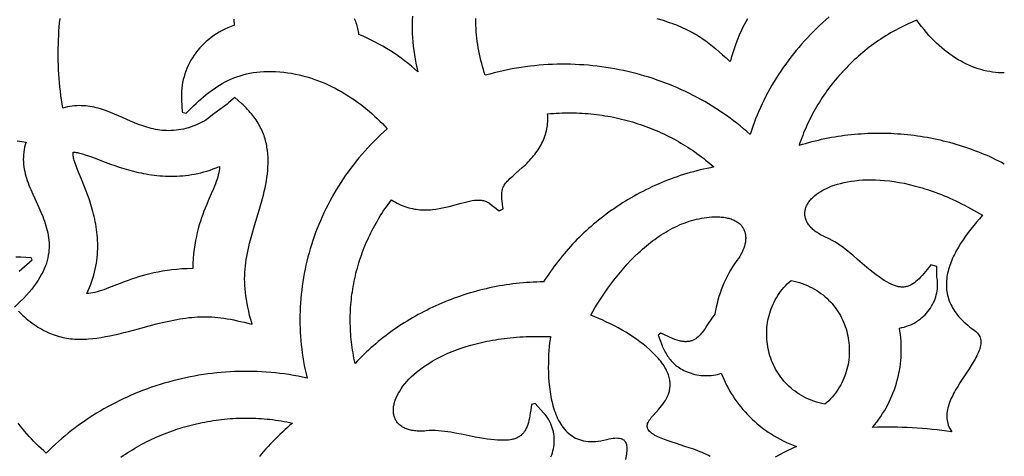
# Model space of a CAD drawing. Extents: x -825 to 825, y -450 to 450.
# Drawn here: x -53 to 0, y 31 to 55 of the extents above; entities that cross this region are included whole.
import ezdxf

# ---------------------------------------------------------------- set-up
doc = ezdxf.new("R2010")
doc.units = 0
doc.layers.add('CALQUE2', color=18, linetype='CONTINUOUS')

msp = doc.modelspace()

# ---------------------------------------------------------------- linework, layer by layer
at = {"layer": 'CALQUE2'}
for points in [[(-41.617, 55.06), (-41.585, 54.729), (-41.672, 54.7), (-41.758, 54.669), (-41.926, 54.602), (-42.089, 54.53), (-42.248, 54.451), (-42.402, 54.367), (-42.55, 54.277), (-42.694, 54.182), (-42.833, 54.081), (-42.967, 53.976), (-43.095, 53.866), (-43.218, 53.752), (-43.336, 53.634), (-43.448, 53.511), (-43.555, 53.385), (-43.656, 53.255), (-43.751, 53.122), (-43.841, 52.985), (-43.924, 52.846), (-44.002, 52.704), (-44.074, 52.56), (-44.14, 52.413), (-44.199, 52.264), (-44.252, 52.114), (-44.299, 51.961), (-44.34, 51.808), (-44.374, 51.653), (-44.401, 51.497), (-44.422, 51.341), (-44.436, 51.184), (-44.444, 51.026), (-44.444, 50.869), (-44.437, 50.711), (-44.392, 50.05), (-44.192, 49.992), (-43.922, 50.262), (-43.787, 50.393), (-43.651, 50.52), (-43.516, 50.644), (-43.379, 50.765), (-43.241, 50.883), (-43.103, 50.996), (-42.963, 51.106), (-42.821, 51.212), (-42.678, 51.314), (-42.533, 51.411), (-42.385, 51.504), (-42.235, 51.592), (-42.083, 51.676), (-41.928, 51.754), (-41.77, 51.827), (-41.609, 51.895), (-41.444, 51.958), (-41.276, 52.015), (-41.104, 52.066), (-40.928, 52.111), (-40.748, 52.151), (-40.564, 52.184), (-40.375, 52.21), (-40.181, 52.23), (-39.982, 52.244), (-39.778, 52.25), (-39.569, 52.25), (-39.354, 52.242), (-39.133, 52.227), (-38.906, 52.204), (-38.697, 52.177), (-38.489, 52.144), (-38.283, 52.105), (-38.079, 52.061), (-37.876, 52.011), (-37.675, 51.955), (-37.477, 51.895), (-37.28, 51.829), (-37.085, 51.759), (-36.893, 51.684), (-36.702, 51.604), (-36.514, 51.52), (-36.328, 51.432), (-36.145, 51.339), (-35.964, 51.243), (-35.785, 51.143), (-35.609, 51.039), (-35.436, 50.932), (-35.265, 50.821), (-35.097, 50.708), (-34.932, 50.591), (-34.77, 50.472), (-34.611, 50.349), (-34.455, 50.225), (-34.302, 50.098), (-34.152, 49.968), (-34.005, 49.837), (-33.862, 49.703), (-33.722, 49.568), (-33.585, 49.432), (-33.452, 49.293), (-33.322, 49.154), (-33.506, 48.989), (-33.687, 48.822), (-33.864, 48.652), (-34.037, 48.48), (-34.207, 48.305), (-34.374, 48.128), (-34.536, 47.949), (-34.695, 47.768), (-34.851, 47.585), (-35.003, 47.399), (-35.151, 47.212), (-35.296, 47.022), (-35.437, 46.831), (-35.574, 46.638), (-35.708, 46.442), (-35.838, 46.246), (-35.964, 46.047), (-36.087, 45.847), (-36.206, 45.645), (-36.321, 45.441), (-36.433, 45.236), (-36.541, 45.03), (-36.645, 44.822), (-36.746, 44.613), (-36.843, 44.402), (-36.936, 44.19), (-37.025, 43.977), (-37.111, 43.763), (-37.193, 43.548), (-37.271, 43.331), (-37.346, 43.114), (-37.417, 42.895), (-37.484, 42.676), (-37.547, 42.456), (-37.606, 42.235), (-37.662, 42.013), (-37.714, 41.79), (-37.762, 41.567), (-37.806, 41.343), (-37.846, 41.119), (-37.883, 40.894), (-37.916, 40.668), (-37.945, 40.443), (-37.97, 40.217), (-37.991, 39.99), (-38.008, 39.763), (-38.022, 39.536), (-38.032, 39.309), (-38.038, 39.082), (-38.04, 38.855), (-38.038, 38.627), (-38.032, 38.4), (-38.022, 38.173), (-38.009, 37.946), (-37.991, 37.719), (-37.97, 37.493), (-37.944, 37.266), (-37.915, 37.04), (-37.882, 36.815), (-37.845, 36.589), (-37.804, 36.365), (-37.759, 36.141), (-37.71, 35.917), (-37.657, 35.694), (-37.9, 35.747), (-38.144, 35.796), (-38.388, 35.84), (-38.632, 35.88), (-38.876, 35.916), (-39.121, 35.948), (-39.366, 35.976), (-39.611, 35.999), (-39.856, 36.019), (-40.1, 36.035), (-40.345, 36.046), (-40.59, 36.054), (-40.834, 36.058), (-41.078, 36.058), (-41.322, 36.054), (-41.565, 36.046), (-41.808, 36.034), (-42.051, 36.019), (-42.293, 36), (-42.534, 35.977), (-42.775, 35.95), (-43.015, 35.919), (-43.254, 35.885), (-43.493, 35.848), (-43.73, 35.806), (-43.967, 35.761), (-44.203, 35.713), (-44.437, 35.661), (-44.671, 35.605), (-44.903, 35.546), (-45.135, 35.483), (-45.365, 35.417), (-45.593, 35.348), (-45.821, 35.275), (-46.047, 35.199), (-46.271, 35.119), (-46.494, 35.036), (-46.715, 34.95), (-46.935, 34.861), (-47.153, 34.768), (-47.369, 34.672), (-47.584, 34.573), (-47.797, 34.471), (-48.007, 34.366), (-48.216, 34.257), (-48.423, 34.146), (-48.628, 34.031), (-48.83, 33.913), (-49.031, 33.793), (-49.229, 33.669), (-49.425, 33.543), (-49.618, 33.413), (-49.809, 33.281), (-49.998, 33.145), (-50.184, 33.007), (-50.368, 32.866), (-50.549, 32.723), (-50.727, 32.576), (-50.903, 32.427), (-51.075, 32.275), (-51.245, 32.12), (-51.412, 31.963), (-51.577, 31.803), (-51.738, 31.64), (-51.878, 31.762), (-52.016, 31.887), (-52.151, 32.015), (-52.285, 32.145), (-52.416, 32.277), (-52.544, 32.412), (-52.67, 32.549), (-52.793, 32.688), (-52.914, 32.829), (-53.031, 32.973), (-53.146, 33.118), (-53.258, 33.265)], [(-53.245, 39.301), (-53.137, 39.198), (-53.029, 39.099), (-52.922, 39.004), (-52.816, 38.913), (-52.71, 38.826), (-52.604, 38.743), (-52.499, 38.665), (-52.395, 38.59), (-52.29, 38.519), (-52.186, 38.451), (-52.082, 38.388), (-51.979, 38.328), (-51.875, 38.271), (-51.772, 38.218), (-51.669, 38.169), (-51.566, 38.123), (-51.463, 38.08), (-51.359, 38.04), (-51.256, 38.004), (-51.153, 37.97), (-51.049, 37.94), (-50.946, 37.913), (-50.842, 37.888), (-50.738, 37.867), (-50.633, 37.848), (-50.528, 37.832), (-50.423, 37.818), (-50.317, 37.807), (-50.211, 37.799), (-50.105, 37.793), (-49.997, 37.789), (-49.89, 37.788), (-49.781, 37.789), (-49.672, 37.792), (-49.562, 37.798), (-49.452, 37.805), (-49.229, 37.826), (-49.002, 37.854), (-48.771, 37.889), (-48.536, 37.931), (-48.297, 37.978), (-48.053, 38.031), (-47.804, 38.089), (-47.55, 38.151), (-47.29, 38.217), (-46.752, 38.358), (-46.187, 38.508), (-45.781, 38.614), (-45.398, 38.707), (-45.215, 38.749), (-45.037, 38.789), (-44.863, 38.825), (-44.692, 38.857), (-44.526, 38.887), (-44.362, 38.913), (-44.201, 38.937), (-44.041, 38.956), (-43.884, 38.973), (-43.728, 38.986), (-43.573, 38.996), (-43.418, 39.002), (-43.263, 39.005), (-43.107, 39.004), (-42.951, 39), (-42.793, 38.992), (-42.634, 38.98), (-42.472, 38.965), (-42.308, 38.946), (-42.141, 38.923), (-41.97, 38.896), (-41.795, 38.866), (-41.616, 38.831), (-41.432, 38.793), (-41.243, 38.751), (-41.048, 38.704), (-40.847, 38.654), (-40.639, 38.6), (-40.628, 38.609), (-40.695, 38.848), (-40.755, 39.079), (-40.808, 39.302), (-40.856, 39.519), (-40.897, 39.728), (-40.932, 39.932), (-40.961, 40.13), (-40.985, 40.322), (-41.003, 40.511), (-41.016, 40.695), (-41.023, 40.876), (-41.025, 41.054), (-41.023, 41.229), (-41.015, 41.403), (-41.003, 41.575), (-40.986, 41.746), (-40.965, 41.917), (-40.94, 42.089), (-40.91, 42.261), (-40.877, 42.434), (-40.84, 42.61), (-40.799, 42.787), (-40.755, 42.968), (-40.708, 43.151), (-40.603, 43.531), (-40.487, 43.931), (-40.226, 44.808), (-40.169, 45.001), (-40.114, 45.193), (-40.062, 45.385), (-40.013, 45.576), (-39.967, 45.767), (-39.925, 45.957), (-39.887, 46.146), (-39.852, 46.334), (-39.823, 46.521), (-39.798, 46.708), (-39.779, 46.894), (-39.765, 47.078), (-39.757, 47.262), (-39.756, 47.445), (-39.761, 47.626), (-39.773, 47.807), (-39.792, 47.986), (-39.805, 48.076), (-39.819, 48.165), (-39.836, 48.253), (-39.854, 48.342), (-39.875, 48.43), (-39.898, 48.518), (-39.923, 48.605), (-39.95, 48.692), (-39.979, 48.779), (-40.011, 48.865), (-40.045, 48.952), (-40.081, 49.037), (-40.12, 49.123), (-40.161, 49.208), (-40.205, 49.292), (-40.252, 49.377), (-40.301, 49.461), (-40.352, 49.544), (-40.407, 49.628), (-40.464, 49.711), (-40.523, 49.793), (-40.586, 49.875), (-40.651, 49.957), (-40.72, 50.038), (-40.791, 50.119), (-40.865, 50.2), (-40.943, 50.28), (-41.023, 50.359), (-41.107, 50.439), (-41.193, 50.517), (-41.56, 50.842), (-41.667, 50.744), (-41.772, 50.652), (-41.874, 50.566), (-41.975, 50.484), (-42.172, 50.331), (-42.367, 50.187), (-42.761, 49.902), (-42.966, 49.75), (-43.18, 49.583), (-43.332, 49.504), (-43.481, 49.431), (-43.628, 49.366), (-43.773, 49.307), (-43.915, 49.255), (-44.056, 49.209), (-44.195, 49.169), (-44.331, 49.136), (-44.466, 49.108), (-44.599, 49.086), (-44.73, 49.068), (-44.859, 49.057), (-44.987, 49.049), (-45.113, 49.047), (-45.237, 49.049), (-45.36, 49.055), (-45.482, 49.066), (-45.603, 49.08), (-45.722, 49.098), (-45.84, 49.119), (-45.957, 49.144), (-46.073, 49.171), (-46.187, 49.202), (-46.301, 49.235), (-46.414, 49.27), (-46.527, 49.307), (-46.749, 49.388), (-46.969, 49.475), (-47.187, 49.566), (-47.62, 49.755), (-47.835, 49.85), (-48.051, 49.942), (-48.268, 50.03), (-48.485, 50.113), (-48.595, 50.152), (-48.705, 50.189), (-48.815, 50.223), (-48.927, 50.255), (-49.039, 50.284), (-49.151, 50.311), (-49.265, 50.334), (-49.379, 50.355), (-49.495, 50.371), (-49.611, 50.384), (-49.729, 50.393), (-49.847, 50.398), (-49.967, 50.399), (-50.088, 50.395), (-50.211, 50.386), (-50.335, 50.372), (-50.46, 50.353), (-50.587, 50.329), (-50.716, 50.299), (-50.846, 50.264), (-50.883, 50.493), (-50.917, 50.722), (-50.948, 50.951), (-50.975, 51.181), (-51, 51.411), (-51.022, 51.642), (-51.041, 51.872), (-51.057, 52.103), (-51.07, 52.333), (-51.081, 52.564), (-51.088, 52.795), (-51.092, 53.026), (-51.093, 53.257), (-51.091, 53.488), (-51.086, 53.719), (-51.078, 53.95), (-51.067, 54.18), (-51.054, 54.411), (-51.037, 54.641), (-51.017, 54.872), (-50.994, 55.102)], [(-31.958, 55.23), (-31.97, 54.997), (-31.975, 54.765), (-31.976, 54.533), (-31.97, 54.301), (-31.959, 54.068), (-31.943, 53.836), (-31.921, 53.605), (-31.894, 53.374), (-31.861, 53.143), (-31.822, 52.913), (-31.777, 52.684), (-31.727, 52.456), (-31.671, 52.228), (-31.844, 52.382), (-32.02, 52.533), (-32.2, 52.679), (-32.384, 52.823), (-32.572, 52.963), (-32.763, 53.099), (-32.958, 53.231), (-33.156, 53.36), (-33.358, 53.484), (-33.563, 53.605), (-33.771, 53.721), (-33.982, 53.833), (-34.196, 53.941), (-34.413, 54.044), (-34.633, 54.144), (-34.856, 54.238), (-34.863, 54.318), (-34.874, 54.398), (-34.887, 54.477), (-34.904, 54.555), (-34.923, 54.632), (-34.944, 54.709), (-34.968, 54.785), (-34.995, 54.861), (-35.024, 54.935), (-35.056, 55.008), (-35.09, 55.081)], [(-9.455, 55.189), (-9.632, 55.035), (-9.807, 54.879), (-9.978, 54.72), (-10.147, 54.559), (-10.313, 54.395), (-10.476, 54.23), (-10.636, 54.062), (-10.793, 53.891), (-10.947, 53.719), (-11.097, 53.544), (-11.245, 53.368), (-11.39, 53.189), (-11.531, 53.008), (-11.67, 52.826), (-11.805, 52.642), (-11.937, 52.455), (-12.066, 52.268), (-12.191, 52.078), (-12.313, 51.886), (-12.432, 51.694), (-12.547, 51.499), (-12.659, 51.303), (-12.768, 51.105), (-12.873, 50.906), (-12.975, 50.706), (-13.073, 50.504), (-13.168, 50.301), (-13.259, 50.097), (-13.346, 49.892), (-13.43, 49.685), (-13.511, 49.478), (-13.587, 49.269), (-13.66, 49.059), (-13.729, 48.849), (-13.904, 49.003), (-14.08, 49.153), (-14.26, 49.301), (-14.441, 49.446), (-14.626, 49.588), (-14.812, 49.728), (-15.001, 49.864), (-15.192, 49.997), (-15.386, 50.127), (-15.581, 50.254), (-15.779, 50.378), (-15.979, 50.499), (-16.181, 50.617), (-16.385, 50.732), (-16.591, 50.843), (-16.799, 50.952), (-17.008, 51.057), (-17.219, 51.159), (-17.433, 51.258), (-17.647, 51.354), (-17.864, 51.446), (-18.082, 51.535), (-18.302, 51.621), (-18.523, 51.703), (-18.745, 51.782), (-18.969, 51.858), (-19.194, 51.93), (-19.421, 51.999), (-19.649, 52.065), (-19.878, 52.127), (-20.108, 52.186), (-20.34, 52.241), (-20.572, 52.292), (-20.805, 52.34), (-21.04, 52.385), (-21.275, 52.426), (-21.511, 52.463), (-21.748, 52.497), (-21.986, 52.527), (-22.224, 52.553), (-22.463, 52.576), (-22.703, 52.595), (-22.943, 52.611), (-23.183, 52.622), (-23.425, 52.63), (-23.666, 52.634), (-23.908, 52.635), (-24.15, 52.631), (-24.393, 52.624), (-24.636, 52.613), (-24.879, 52.598), (-25.122, 52.579), (-25.365, 52.556), (-25.608, 52.529), (-25.851, 52.498), (-26.094, 52.464), (-26.337, 52.425), (-26.58, 52.382), (-26.822, 52.335), (-27.064, 52.285), (-27.306, 52.23), (-27.547, 52.171), (-27.789, 52.107), (-28.029, 52.04), (-28.082, 52.197), (-28.132, 52.356), (-28.179, 52.517), (-28.224, 52.68), (-28.267, 52.844), (-28.306, 53.011), (-28.343, 53.179), (-28.377, 53.349), (-28.408, 53.52), (-28.436, 53.692), (-28.461, 53.865), (-28.483, 54.039), (-28.501, 54.214), (-28.517, 54.39), (-28.53, 54.567), (-28.539, 54.743), (-28.544, 54.921), (-28.547, 55.098)], [(-18.761, 55.111), (-18.43, 55.008), (-18.094, 54.896), (-17.963, 54.85), (-17.835, 54.803), (-17.71, 54.755), (-17.588, 54.706), (-17.469, 54.656), (-17.353, 54.604), (-17.239, 54.552), (-17.128, 54.499), (-17.019, 54.445), (-16.913, 54.389), (-16.808, 54.332), (-16.706, 54.274), (-16.605, 54.215), (-16.506, 54.154), (-16.408, 54.093), (-16.312, 54.029), (-16.123, 53.898), (-15.938, 53.761), (-15.755, 53.618), (-15.574, 53.468), (-15.394, 53.311), (-15.212, 53.147), (-15.029, 52.975), (-14.843, 52.795), (-14.774, 52.81), (-14.708, 53.046), (-14.64, 53.272), (-14.571, 53.488), (-14.5, 53.696), (-14.427, 53.895), (-14.352, 54.086), (-14.275, 54.27), (-14.195, 54.446), (-14.113, 54.617), (-14.029, 54.781), (-13.942, 54.941), (-13.851, 55.095)], [(0, 52.168), (-0.158, 52.17), (-0.316, 52.179), (-0.474, 52.192), (-0.632, 52.212), (-0.789, 52.237), (-0.946, 52.267), (-1.103, 52.303), (-1.26, 52.345), (-1.416, 52.392), (-1.571, 52.445), (-1.726, 52.503), (-1.88, 52.567), (-2.033, 52.637), (-2.185, 52.712), (-2.337, 52.792), (-2.488, 52.879), (-2.638, 52.97), (-2.786, 53.068), (-2.934, 53.17), (-3.08, 53.279), (-3.226, 53.393), (-3.37, 53.512), (-3.512, 53.638), (-3.653, 53.768), (-3.793, 53.905), (-3.931, 54.046), (-4.068, 54.194), (-4.203, 54.347), (-4.336, 54.505), (-4.467, 54.67), (-4.597, 54.839), (-4.724, 55.015), (-4.872, 54.954), (-5.018, 54.891), (-5.163, 54.826), (-5.306, 54.759), (-5.448, 54.691), (-5.589, 54.62), (-5.728, 54.548), (-5.866, 54.474), (-6.003, 54.398), (-6.138, 54.321), (-6.272, 54.242), (-6.404, 54.161), (-6.535, 54.079), (-6.664, 53.994), (-6.792, 53.909), (-6.919, 53.821), (-7.044, 53.733), (-7.167, 53.642), (-7.29, 53.55), (-7.41, 53.457), (-7.529, 53.362), (-7.647, 53.266), (-7.763, 53.168), (-7.877, 53.069), (-7.99, 52.969), (-8.102, 52.867), (-8.211, 52.764), (-8.32, 52.659), (-8.426, 52.554), (-8.531, 52.447), (-8.635, 52.339), (-8.737, 52.23), (-8.837, 52.119), (-8.935, 52.008), (-9.032, 51.895), (-9.127, 51.782), (-9.221, 51.667), (-9.313, 51.551), (-9.403, 51.434), (-9.491, 51.317), (-9.578, 51.198), (-9.663, 51.078), (-9.747, 50.958), (-9.828, 50.836), (-9.908, 50.714), (-9.986, 50.591), (-10.062, 50.467), (-10.137, 50.342), (-10.21, 50.217), (-10.28, 50.09), (-10.35, 49.963), (-10.417, 49.836), (-10.482, 49.707), (-10.546, 49.579), (-10.608, 49.449), (-10.668, 49.319), (-10.726, 49.188), (-10.782, 49.057), (-10.836, 48.925), (-10.889, 48.793), (-10.939, 48.66), (-10.988, 48.527), (-11.034, 48.394), (-11.079, 48.26), (-10.907, 48.313), (-10.735, 48.364), (-10.562, 48.413), (-10.388, 48.459), (-10.214, 48.503), (-10.039, 48.545), (-9.864, 48.585), (-9.688, 48.622), (-9.512, 48.657), (-9.336, 48.69), (-9.159, 48.721), (-8.981, 48.749), (-8.804, 48.776), (-8.626, 48.8), (-8.448, 48.821), (-8.269, 48.841), (-8.091, 48.858), (-7.912, 48.873), (-7.733, 48.886), (-7.554, 48.897), (-7.375, 48.906), (-7.196, 48.912), (-7.017, 48.916), (-6.837, 48.918), (-6.658, 48.918), (-6.479, 48.916), (-6.3, 48.911), (-6.121, 48.905), (-5.942, 48.896), (-5.764, 48.885), (-5.585, 48.872), (-5.407, 48.857), (-5.229, 48.839), (-5.051, 48.82), (-4.874, 48.798), (-4.697, 48.774), (-4.52, 48.748), (-4.344, 48.72), (-4.168, 48.69), (-3.993, 48.658), (-3.818, 48.623), (-3.644, 48.587), (-3.47, 48.548), (-3.297, 48.507), (-3.124, 48.465), (-2.952, 48.42), (-2.781, 48.373), (-2.611, 48.324), (-2.441, 48.272), (-2.272, 48.219), (-2.103, 48.164), (-1.936, 48.106), (-1.769, 48.047), (-1.604, 47.986), (-1.439, 47.922), (-1.275, 47.856), (-1.112, 47.789), (-0.95, 47.719), (-0.789, 47.647), (-0.629, 47.574), (-0.47, 47.498), (-0.312, 47.42), (-0.156, 47.34), (0, 47.258)], [(-53.305, 48.501), (-53.066, 48.468), (-52.828, 48.432), (-52.871, 48.293), (-52.906, 48.155), (-52.934, 48.019), (-52.955, 47.885), (-52.969, 47.752), (-52.977, 47.62), (-52.978, 47.489), (-52.974, 47.359), (-52.964, 47.23), (-52.948, 47.103), (-52.928, 46.976), (-52.903, 46.85), (-52.874, 46.725), (-52.841, 46.6), (-52.805, 46.477), (-52.765, 46.353), (-52.722, 46.231), (-52.676, 46.108), (-52.628, 45.986), (-52.578, 45.865), (-52.473, 45.622), (-52.364, 45.38), (-52.142, 44.896), (-52.034, 44.652), (-51.933, 44.407), (-51.885, 44.283), (-51.839, 44.159), (-51.796, 44.034), (-51.756, 43.909), (-51.72, 43.783), (-51.687, 43.655), (-51.658, 43.527), (-51.633, 43.398), (-51.613, 43.268), (-51.598, 43.137), (-51.588, 43.004), (-51.584, 42.87), (-51.585, 42.735), (-51.593, 42.598), (-51.607, 42.46), (-51.628, 42.321), (-51.656, 42.18), (-51.692, 42.037), (-51.735, 41.892), (-51.787, 41.746), (-51.846, 41.598), (-51.915, 41.448), (-51.992, 41.295), (-52.079, 41.141), (-52.176, 40.985), (-52.282, 40.826), (-52.399, 40.665), (-52.526, 40.502), (-52.665, 40.337), (-52.814, 40.169), (-52.976, 39.998), (-53.149, 39.825), (-53.463, 39.521)], [(-15.879, 31.463), (-15.984, 31.517), (-16.092, 31.569), (-16.202, 31.62), (-16.314, 31.669), (-16.427, 31.716), (-16.543, 31.761), (-16.776, 31.849), (-17.012, 31.932), (-17.248, 32.01), (-17.712, 32.16), (-17.934, 32.232), (-18.148, 32.304), (-18.35, 32.376), (-18.539, 32.449), (-18.627, 32.487), (-18.711, 32.525), (-18.79, 32.563), (-18.865, 32.603), (-18.934, 32.643), (-18.998, 32.685), (-19.057, 32.727), (-19.109, 32.771), (-19.155, 32.816), (-19.194, 32.863), (-19.227, 32.911), (-19.252, 32.961), (-19.262, 32.987), (-19.27, 33.013), (-19.276, 33.039), (-19.28, 33.066), (-19.282, 33.094), (-19.282, 33.122), (-19.28, 33.15), (-19.276, 33.179), (-19.27, 33.209), (-19.261, 33.239), (-19.237, 33.301), (-19.204, 33.365), (-19.162, 33.432), (-19.116, 33.494), (-19.063, 33.56), (-18.94, 33.699), (-18.801, 33.851), (-18.653, 34.016), (-18.579, 34.103), (-18.506, 34.195), (-18.435, 34.289), (-18.366, 34.387), (-18.302, 34.489), (-18.243, 34.595), (-18.189, 34.705), (-18.165, 34.761), (-18.143, 34.819), (-18.123, 34.877), (-18.104, 34.936), (-18.088, 34.996), (-18.075, 35.058), (-18.064, 35.12), (-18.055, 35.184), (-18.049, 35.248), (-18.047, 35.314), (-18.047, 35.38), (-18.05, 35.448), (-18.056, 35.517), (-18.066, 35.587), (-18.08, 35.658), (-18.096, 35.73), (-18.117, 35.803), (-18.142, 35.878), (-18.17, 35.953), (-18.203, 36.03), (-18.24, 36.108), (-18.281, 36.187), (-18.327, 36.267), (-18.377, 36.349), (-18.432, 36.431), (-18.492, 36.515), (-18.557, 36.6), (-18.627, 36.687), (-18.702, 36.774), (-18.783, 36.863), (-18.869, 36.953), (-18.96, 37.044), (-19.058, 37.137), (-19.161, 37.231), (-19.33, 37.377), (-19.505, 37.519), (-19.685, 37.657), (-19.869, 37.791), (-20.057, 37.921), (-20.25, 38.047), (-20.446, 38.169), (-20.646, 38.286), (-20.85, 38.4), (-21.055, 38.51), (-21.264, 38.615), (-21.475, 38.717), (-21.688, 38.814), (-21.902, 38.908), (-22.118, 38.998), (-22.336, 39.083), (-22.224, 39.282), (-22.106, 39.485), (-21.98, 39.692), (-21.847, 39.903), (-21.708, 40.116), (-21.562, 40.332), (-21.409, 40.549), (-21.25, 40.767), (-21.084, 40.985), (-20.912, 41.202), (-20.734, 41.418), (-20.55, 41.632), (-20.36, 41.843), (-20.164, 42.051), (-19.963, 42.254), (-19.756, 42.452), (-19.651, 42.549), (-19.544, 42.645), (-19.436, 42.739), (-19.326, 42.832), (-19.216, 42.922), (-19.104, 43.011), (-18.991, 43.098), (-18.876, 43.183), (-18.76, 43.266), (-18.643, 43.347), (-18.525, 43.425), (-18.406, 43.501), (-18.285, 43.574), (-18.164, 43.645), (-18.041, 43.714), (-17.917, 43.78), (-17.792, 43.842), (-17.666, 43.902), (-17.538, 43.959), (-17.41, 44.013), (-17.281, 44.064), (-17.15, 44.112), (-17.019, 44.156), (-16.886, 44.197), (-16.753, 44.234), (-16.618, 44.268), (-16.483, 44.298), (-16.347, 44.324), (-16.209, 44.347), (-16.071, 44.365), (-15.932, 44.38), (-15.792, 44.39), (-15.617, 44.397), (-15.533, 44.397), (-15.451, 44.396), (-15.371, 44.392), (-15.294, 44.387), (-15.219, 44.38), (-15.146, 44.371), (-15.076, 44.36), (-15.008, 44.348), (-14.942, 44.334), (-14.878, 44.318), (-14.817, 44.301), (-14.757, 44.282), (-14.7, 44.262), (-14.646, 44.24), (-14.593, 44.216), (-14.542, 44.191), (-14.494, 44.165), (-14.448, 44.137), (-14.404, 44.108), (-14.362, 44.077), (-14.323, 44.046), (-14.285, 44.013), (-14.25, 43.979), (-14.217, 43.943), (-14.186, 43.907), (-14.157, 43.869), (-14.13, 43.83), (-14.105, 43.79), (-14.082, 43.749), (-14.062, 43.707), (-14.043, 43.664), (-14.026, 43.621), (-14.012, 43.576), (-13.999, 43.53), (-13.989, 43.484), (-13.981, 43.437), (-13.974, 43.389), (-13.97, 43.34), (-13.967, 43.29), (-13.967, 43.24), (-13.968, 43.189), (-13.972, 43.138), (-13.985, 43.034), (-14.006, 42.927), (-14.034, 42.819), (-14.07, 42.709), (-14.114, 42.598), (-14.165, 42.486), (-14.224, 42.373), (-14.29, 42.26), (-14.363, 42.146), (-14.444, 42.033), (-14.562, 41.867), (-14.674, 41.699), (-14.78, 41.528), (-14.879, 41.356), (-14.972, 41.181), (-15.059, 41.004), (-15.14, 40.825), (-15.215, 40.644), (-15.285, 40.461), (-15.349, 40.277), (-15.409, 40.092), (-15.463, 39.905), (-15.512, 39.717), (-15.556, 39.527), (-15.596, 39.337), (-15.632, 39.146), (-15.691, 39.073), (-15.749, 38.999), (-15.804, 38.923), (-15.858, 38.845), (-15.961, 38.689), (-16.061, 38.532), (-16.161, 38.379), (-16.262, 38.233), (-16.315, 38.163), (-16.368, 38.096), (-16.423, 38.032), (-16.481, 37.972), (-16.54, 37.916), (-16.602, 37.865), (-16.667, 37.818), (-16.736, 37.777), (-16.808, 37.741), (-16.883, 37.711), (-16.923, 37.698), (-16.963, 37.688), (-17.005, 37.678), (-17.047, 37.671), (-17.091, 37.666), (-17.137, 37.662), (-17.183, 37.66), (-17.231, 37.66), (-17.28, 37.663), (-17.33, 37.667), (-17.382, 37.673), (-17.435, 37.682), (-17.49, 37.693), (-17.547, 37.706), (-17.664, 37.739), (-17.788, 37.782), (-17.919, 37.835), (-18.558, 38.112), (-18.692, 38.015), (-18.576, 37.692), (-18.515, 37.535), (-18.451, 37.383), (-18.383, 37.235), (-18.31, 37.091), (-18.27, 37.021), (-18.229, 36.952), (-18.187, 36.885), (-18.142, 36.819), (-18.094, 36.754), (-18.045, 36.691), (-17.993, 36.63), (-17.938, 36.57), (-17.881, 36.511), (-17.82, 36.454), (-17.757, 36.399), (-17.69, 36.346), (-17.62, 36.294), (-17.546, 36.244), (-17.469, 36.196), (-17.388, 36.15), (-17.303, 36.106), (-17.214, 36.064), (-17.121, 36.024), (-17.024, 35.987), (-16.919, 35.951), (-16.813, 35.919), (-16.706, 35.892), (-16.597, 35.87), (-16.488, 35.852), (-16.378, 35.838), (-16.267, 35.829), (-16.156, 35.825), (-16.045, 35.825), (-15.934, 35.83), (-15.823, 35.839), (-15.713, 35.853), (-15.604, 35.872), (-15.495, 35.895), (-15.388, 35.923), (-15.282, 35.955), (-15.219, 35.794), (-15.152, 35.635), (-15.08, 35.477), (-15.003, 35.321), (-14.921, 35.166), (-14.836, 35.013), (-14.746, 34.862), (-14.651, 34.713), (-14.552, 34.565), (-14.449, 34.42), (-14.342, 34.277), (-14.23, 34.137), (-14.115, 33.999), (-13.995, 33.864), (-13.872, 33.731), (-13.745, 33.601), (-13.614, 33.474), (-13.479, 33.35), (-13.34, 33.23), (-13.198, 33.112), (-13.052, 32.998), (-12.903, 32.888), (-12.75, 32.781), (-12.594, 32.678), (-12.434, 32.579), (-12.272, 32.484), (-12.106, 32.392), (-11.936, 32.306), (-11.764, 32.223), (-11.589, 32.145), (-11.411, 32.071), (-11.23, 32.002), (-11.456, 31.899), (-11.684, 31.789), (-11.913, 31.671), (-12.144, 31.547), (-12.374, 31.417)], [(-53.202, 41.46), (-53.052, 41.599), (-52.506, 42.084), (-52.55, 42.185), (-52.836, 42.202), (-53.112, 42.214), (-53.38, 42.219)], [(-24.484, 31.435), (-24.442, 31.543), (-24.405, 31.653), (-24.374, 31.764), (-24.348, 31.876), (-24.328, 31.989), (-24.314, 32.102), (-24.306, 32.216), (-24.303, 32.33), (-24.306, 32.445), (-24.315, 32.559), (-24.33, 32.672), (-24.35, 32.785), (-24.376, 32.897), (-24.409, 33.007), (-24.447, 33.117), (-24.491, 33.224), (-24.54, 33.33), (-24.596, 33.434), (-24.658, 33.536), (-24.726, 33.635), (-24.8, 33.731), (-24.879, 33.824), (-25.338, 34.325), (-25.54, 34.274), (-25.578, 33.957), (-25.599, 33.81), (-25.622, 33.67), (-25.647, 33.538), (-25.674, 33.412), (-25.704, 33.294), (-25.738, 33.184), (-25.775, 33.08), (-25.817, 32.983), (-25.863, 32.893), (-25.888, 32.851), (-25.914, 32.811), (-25.941, 32.772), (-25.97, 32.735), (-26, 32.699), (-26.032, 32.666), (-26.065, 32.634), (-26.1, 32.603), (-26.137, 32.575), (-26.175, 32.548), (-26.215, 32.522), (-26.257, 32.498), (-26.3, 32.476), (-26.345, 32.456), (-26.393, 32.437), (-26.442, 32.42), (-26.493, 32.404), (-26.547, 32.39), (-26.602, 32.378), (-26.66, 32.367), (-26.782, 32.35), (-26.914, 32.339), (-27.055, 32.335), (-27.206, 32.336), (-27.368, 32.344), (-27.541, 32.358), (-27.725, 32.377), (-27.921, 32.403), (-28.129, 32.434), (-28.349, 32.471), (-28.582, 32.513), (-28.905, 32.578), (-29.23, 32.645), (-29.559, 32.711), (-29.723, 32.742), (-29.889, 32.771), (-30.055, 32.797), (-30.22, 32.819), (-30.387, 32.837), (-30.553, 32.851), (-30.719, 32.859), (-30.886, 32.861), (-31.052, 32.857), (-31.218, 32.845), (-31.305, 32.838), (-31.39, 32.833), (-31.473, 32.831), (-31.553, 32.83), (-31.631, 32.832), (-31.707, 32.835), (-31.781, 32.841), (-31.853, 32.849), (-31.922, 32.858), (-31.99, 32.87), (-32.055, 32.883), (-32.118, 32.898), (-32.178, 32.915), (-32.237, 32.934), (-32.293, 32.955), (-32.348, 32.977), (-32.4, 33.001), (-32.45, 33.027), (-32.497, 33.054), (-32.543, 33.083), (-32.586, 33.113), (-32.627, 33.145), (-32.666, 33.178), (-32.703, 33.213), (-32.738, 33.249), (-32.77, 33.286), (-32.8, 33.325), (-32.828, 33.365), (-32.854, 33.407), (-32.878, 33.449), (-32.899, 33.493), (-32.918, 33.538), (-32.935, 33.584), (-32.95, 33.631), (-32.963, 33.679), (-32.974, 33.729), (-32.982, 33.779), (-32.988, 33.83), (-32.992, 33.882), (-32.994, 33.935), (-32.993, 33.989), (-32.991, 34.043), (-32.986, 34.098), (-32.979, 34.155), (-32.97, 34.211), (-32.958, 34.269), (-32.944, 34.327), (-32.929, 34.385), (-32.911, 34.445), (-32.89, 34.504), (-32.843, 34.625), (-32.788, 34.748), (-32.723, 34.872), (-32.65, 34.997), (-32.567, 35.123), (-32.477, 35.25), (-32.377, 35.377), (-32.268, 35.504), (-32.151, 35.631), (-32.024, 35.757), (-31.889, 35.882), (-31.745, 36.007), (-31.593, 36.13), (-31.431, 36.251), (-31.261, 36.37), (-31.081, 36.487), (-30.893, 36.602), (-30.696, 36.714), (-30.491, 36.823), (-30.276, 36.929), (-30.052, 37.031), (-29.82, 37.129), (-29.579, 37.223), (-29.329, 37.312), (-29.07, 37.397), (-28.802, 37.477), (-28.525, 37.551), (-28.383, 37.587), (-28.239, 37.62), (-28.093, 37.653), (-27.945, 37.684), (-27.794, 37.713), (-27.642, 37.741), (-27.486, 37.767), (-27.329, 37.791), (-27.17, 37.814), (-27.008, 37.836), (-26.844, 37.855), (-26.678, 37.873), (-26.51, 37.889), (-26.339, 37.903), (-26.166, 37.915), (-25.991, 37.925), (-25.814, 37.933), (-25.634, 37.94), (-25.452, 37.944), (-25.268, 37.946), (-25.082, 37.947), (-24.894, 37.945), (-24.703, 37.941), (-24.51, 37.934), (-24.533, 37.773), (-24.555, 37.594), (-24.575, 37.399), (-24.593, 37.191), (-24.607, 36.97), (-24.618, 36.739), (-24.624, 36.498), (-24.625, 36.251), (-24.62, 35.998), (-24.609, 35.74), (-24.592, 35.481), (-24.58, 35.351), (-24.566, 35.22), (-24.55, 35.09), (-24.532, 34.961), (-24.512, 34.832), (-24.49, 34.704), (-24.465, 34.577), (-24.437, 34.451), (-24.408, 34.327), (-24.375, 34.204), (-24.34, 34.083), (-24.302, 33.964), (-24.261, 33.848), (-24.217, 33.734), (-24.171, 33.622), (-24.121, 33.514), (-24.068, 33.408), (-24.011, 33.306), (-23.952, 33.208), (-23.889, 33.113), (-23.822, 33.022), (-23.752, 32.935), (-23.678, 32.852), (-23.6, 32.774), (-23.519, 32.701), (-23.434, 32.632), (-23.344, 32.569), (-23.251, 32.511), (-23.154, 32.459), (-23.052, 32.412), (-22.946, 32.372), (-22.836, 32.337), (-22.721, 32.309), (-22.602, 32.287), (-22.478, 32.273), (-22.349, 32.265), (-22.215, 32.264), (-22.077, 32.271), (-21.934, 32.285), (-21.786, 32.308), (-21.632, 32.338), (-21.474, 32.376), (-21.348, 32.407), (-21.232, 32.431), (-21.124, 32.448), (-21.025, 32.458), (-20.935, 32.461), (-20.853, 32.459), (-20.778, 32.449), (-20.711, 32.434), (-20.68, 32.424), (-20.651, 32.413), (-20.624, 32.4), (-20.598, 32.386), (-20.574, 32.37), (-20.552, 32.353), (-20.531, 32.335), (-20.512, 32.315), (-20.494, 32.294), (-20.478, 32.272), (-20.45, 32.223), (-20.427, 32.17), (-20.409, 32.111), (-20.396, 32.048), (-20.388, 31.981), (-20.384, 31.909), (-20.384, 31.833), (-20.388, 31.753), (-20.395, 31.668), (-20.405, 31.581), (-20.417, 31.489), (-20.45, 31.296)], [(-47.707, 31.425), (-47.586, 31.509), (-47.463, 31.592), (-47.34, 31.673), (-47.215, 31.752), (-47.089, 31.83), (-46.961, 31.907), (-46.833, 31.982), (-46.703, 32.055), (-46.573, 32.126), (-46.441, 32.196), (-46.308, 32.264), (-46.174, 32.33), (-46.04, 32.395), (-45.904, 32.458), (-45.767, 32.52), (-45.63, 32.579), (-45.491, 32.637), (-45.352, 32.693), (-45.212, 32.748), (-45.071, 32.801), (-44.929, 32.852), (-44.786, 32.901), (-44.643, 32.948), (-44.499, 32.994), (-44.354, 33.038), (-44.209, 33.08), (-44.063, 33.121), (-43.916, 33.159), (-43.769, 33.196), (-43.621, 33.231), (-43.472, 33.264), (-43.323, 33.295), (-43.174, 33.324), (-43.024, 33.352), (-42.874, 33.377), (-42.723, 33.401), (-42.572, 33.423), (-42.421, 33.443), (-42.269, 33.461), (-42.117, 33.477), (-41.964, 33.491), (-41.811, 33.504), (-41.658, 33.514), (-41.505, 33.522), (-41.352, 33.529), (-41.198, 33.533), (-41.045, 33.536), (-40.891, 33.536), (-40.737, 33.535), (-40.583, 33.531), (-40.429, 33.526), (-40.275, 33.518), (-40.121, 33.509), (-39.967, 33.497), (-39.813, 33.484), (-39.659, 33.468), (-39.506, 33.45), (-39.352, 33.43), (-39.199, 33.408), (-39.046, 33.384), (-38.892, 33.358), (-38.74, 33.33), (-38.587, 33.3), (-38.435, 33.268), (-38.577, 33.148), (-38.716, 33.027), (-38.854, 32.905), (-38.989, 32.781), (-39.123, 32.655), (-39.254, 32.528), (-39.384, 32.4), (-39.511, 32.27), (-39.636, 32.138), (-39.759, 32.006), (-39.88, 31.872), (-39.999, 31.736), (-40.115, 31.6), (-40.23, 31.462)]]:
    msp.add_lwpolyline(points, dxfattribs=at)
for points in [[(-24.663, 49.952), (-24.506, 49.967), (-24.349, 49.98), (-24.193, 49.991), (-24.036, 50), (-23.88, 50.006), (-23.724, 50.011), (-23.568, 50.013), (-23.412, 50.013), (-23.256, 50.012), (-23.101, 50.008), (-22.946, 50.002), (-22.791, 49.994), (-22.636, 49.984), (-22.482, 49.972), (-22.328, 49.958), (-22.175, 49.942), (-22.022, 49.924), (-21.869, 49.904), (-21.717, 49.882), (-21.565, 49.858), (-21.414, 49.833), (-21.263, 49.805), (-21.113, 49.775), (-20.963, 49.744), (-20.814, 49.711), (-20.665, 49.676), (-20.517, 49.639), (-20.37, 49.6), (-20.224, 49.559), (-20.078, 49.517), (-19.932, 49.472), (-19.788, 49.426), (-19.644, 49.379), (-19.501, 49.329), (-19.359, 49.278), (-19.218, 49.225), (-19.077, 49.17), (-18.938, 49.114), (-18.799, 49.055), (-18.661, 48.996), (-18.524, 48.934), (-18.388, 48.871), (-18.253, 48.806), (-18.119, 48.74), (-17.986, 48.672), (-17.854, 48.602), (-17.724, 48.531), (-17.594, 48.458), (-17.465, 48.383), (-17.338, 48.307), (-17.211, 48.23), (-17.086, 48.151), (-16.962, 48.07), (-16.84, 47.988), (-16.718, 47.905), (-16.598, 47.82), (-16.479, 47.733), (-16.361, 47.645), (-16.245, 47.556), (-16.13, 47.465), (-16.017, 47.373), (-15.905, 47.279), (-15.794, 47.184), (-15.685, 47.088), (-15.871, 47.051), (-16.056, 47.013), (-16.24, 46.972), (-16.423, 46.928), (-16.605, 46.883), (-16.786, 46.835), (-16.966, 46.785), (-17.144, 46.732), (-17.322, 46.677), (-17.498, 46.62), (-17.674, 46.561), (-17.848, 46.5), (-18.021, 46.437), (-18.193, 46.371), (-18.363, 46.303), (-18.532, 46.234), (-18.701, 46.162), (-18.867, 46.088), (-19.033, 46.013), (-19.197, 45.935), (-19.36, 45.855), (-19.522, 45.773), (-19.682, 45.69), (-19.841, 45.604), (-19.998, 45.517), (-20.154, 45.428), (-20.309, 45.337), (-20.462, 45.244), (-20.614, 45.149), (-20.764, 45.053), (-20.913, 44.955), (-21.06, 44.855), (-21.206, 44.753), (-21.35, 44.65), (-21.493, 44.545), (-21.634, 44.439), (-21.773, 44.331), (-21.911, 44.221), (-22.048, 44.11), (-22.182, 43.997), (-22.315, 43.883), (-22.447, 43.767), (-22.576, 43.65), (-22.704, 43.531), (-22.83, 43.411), (-22.955, 43.289), (-23.078, 43.166), (-23.199, 43.042), (-23.318, 42.916), (-23.435, 42.789), (-23.551, 42.661), (-23.664, 42.531), (-23.776, 42.4), (-23.886, 42.268), (-23.994, 42.135), (-24.1, 42.001), (-24.205, 41.865), (-24.307, 41.728), (-24.407, 41.591), (-24.506, 41.452), (-24.602, 41.312), (-24.696, 41.17), (-24.789, 41.028), (-24.879, 40.885), (-25.065, 40.883), (-25.251, 40.878), (-25.437, 40.87), (-25.622, 40.86), (-25.807, 40.848), (-25.991, 40.833), (-26.175, 40.816), (-26.358, 40.797), (-26.54, 40.775), (-26.722, 40.751), (-26.904, 40.724), (-27.085, 40.696), (-27.265, 40.665), (-27.444, 40.632), (-27.623, 40.596), (-27.801, 40.559), (-27.978, 40.519), (-28.155, 40.477), (-28.331, 40.433), (-28.506, 40.387), (-28.68, 40.338), (-28.853, 40.288), (-29.026, 40.235), (-29.197, 40.181), (-29.368, 40.124), (-29.537, 40.065), (-29.706, 40.004), (-29.874, 39.941), (-30.041, 39.877), (-30.206, 39.81), (-30.371, 39.741), (-30.534, 39.671), (-30.697, 39.598), (-30.858, 39.523), (-31.018, 39.447), (-31.177, 39.369), (-31.335, 39.289), (-31.491, 39.207), (-31.647, 39.123), (-31.801, 39.038), (-31.954, 38.95), (-32.105, 38.861), (-32.255, 38.77), (-32.404, 38.678), (-32.551, 38.584), (-32.697, 38.488), (-32.842, 38.39), (-32.985, 38.291), (-33.127, 38.19), (-33.267, 38.087), (-33.405, 37.983), (-33.542, 37.877), (-33.678, 37.77), (-33.812, 37.661), (-33.944, 37.55), (-34.075, 37.438), (-34.204, 37.325), (-34.331, 37.21), (-34.457, 37.093), (-34.581, 36.975), (-34.703, 36.856), (-34.824, 36.735), (-34.942, 36.613), (-35.059, 36.489), (-35.09, 36.631), (-35.12, 36.772), (-35.147, 36.914), (-35.172, 37.057), (-35.196, 37.199), (-35.217, 37.342), (-35.237, 37.485), (-35.254, 37.629), (-35.269, 37.772), (-35.283, 37.915), (-35.294, 38.059), (-35.304, 38.203), (-35.311, 38.347), (-35.317, 38.491), (-35.32, 38.635), (-35.322, 38.778), (-35.321, 38.922), (-35.319, 39.066), (-35.315, 39.21), (-35.308, 39.354), (-35.3, 39.498), (-35.29, 39.641), (-35.277, 39.785), (-35.263, 39.928), (-35.247, 40.071), (-35.229, 40.215), (-35.209, 40.357), (-35.187, 40.5), (-35.162, 40.642), (-35.136, 40.784), (-35.108, 40.926), (-35.079, 41.068), (-35.047, 41.209), (-35.013, 41.35), (-34.977, 41.49), (-34.939, 41.63), (-34.9, 41.77), (-34.858, 41.909), (-34.814, 42.048), (-34.769, 42.186), (-34.721, 42.324), (-34.672, 42.461), (-34.621, 42.598), (-34.567, 42.734), (-34.512, 42.87), (-34.455, 43.005), (-34.396, 43.139), (-34.335, 43.273), (-34.272, 43.406), (-34.207, 43.538), (-34.14, 43.67), (-34.072, 43.801), (-34.001, 43.931), (-33.928, 44.061), (-33.854, 44.19), (-33.777, 44.318), (-33.699, 44.445), (-33.619, 44.571), (-33.536, 44.697), (-33.452, 44.821), (-33.366, 44.945), (-33.278, 45.068), (-33.188, 45.19), (-33.097, 45.31), (-32.991, 45.245), (-32.886, 45.185), (-32.781, 45.129), (-32.677, 45.078), (-32.573, 45.031), (-32.47, 44.989), (-32.366, 44.951), (-32.264, 44.917), (-32.162, 44.887), (-32.06, 44.861), (-31.959, 44.839), (-31.858, 44.82), (-31.758, 44.804), (-31.659, 44.792), (-31.56, 44.782), (-31.461, 44.776), (-31.364, 44.772), (-31.267, 44.772), (-31.17, 44.773), (-31.074, 44.777), (-30.979, 44.783), (-30.885, 44.791), (-30.699, 44.814), (-30.515, 44.842), (-30.335, 44.877), (-30.158, 44.915), (-29.985, 44.957), (-29.65, 45.046), (-29.331, 45.134), (-29.178, 45.175), (-29.029, 45.212), (-28.884, 45.245), (-28.745, 45.271), (-28.61, 45.291), (-28.545, 45.298), (-28.48, 45.302), (-28.417, 45.305), (-28.356, 45.304), (-28.296, 45.302), (-28.237, 45.296), (-28.179, 45.288), (-28.123, 45.276), (-28.068, 45.262), (-28.015, 45.244), (-27.963, 45.222), (-27.912, 45.197), (-27.863, 45.168), (-27.816, 45.136), (-27.285, 44.73), (-27.067, 44.83), (-27.1, 45.055), (-27.124, 45.254), (-27.133, 45.344), (-27.139, 45.428), (-27.142, 45.508), (-27.142, 45.582), (-27.14, 45.653), (-27.134, 45.719), (-27.126, 45.782), (-27.114, 45.842), (-27.099, 45.9), (-27.08, 45.955), (-27.058, 46.008), (-27.032, 46.06), (-27.002, 46.112), (-26.969, 46.162), (-26.931, 46.213), (-26.89, 46.264), (-26.844, 46.315), (-26.794, 46.368), (-26.68, 46.479), (-26.547, 46.6), (-26.395, 46.734), (-26.029, 47.055), (-25.946, 47.13), (-25.864, 47.206), (-25.785, 47.283), (-25.708, 47.361), (-25.633, 47.44), (-25.561, 47.52), (-25.49, 47.601), (-25.422, 47.683), (-25.357, 47.766), (-25.294, 47.85), (-25.233, 47.935), (-25.176, 48.021), (-25.121, 48.108), (-25.068, 48.195), (-25.019, 48.284), (-24.972, 48.374), (-24.928, 48.465), (-24.887, 48.557), (-24.85, 48.65), (-24.815, 48.744), (-24.783, 48.839), (-24.755, 48.935), (-24.73, 49.032), (-24.708, 49.13), (-24.69, 49.229), (-24.675, 49.329), (-24.664, 49.43), (-24.656, 49.533), (-24.652, 49.636), (-24.652, 49.74), (-24.655, 49.846)], [(-49.549, 40.26), (-49.471, 40.426), (-49.399, 40.592), (-49.334, 40.757), (-49.274, 40.922), (-49.22, 41.085), (-49.171, 41.248), (-49.128, 41.41), (-49.09, 41.571), (-49.058, 41.731), (-49.03, 41.89), (-49.007, 42.049), (-48.988, 42.206), (-48.974, 42.362), (-48.965, 42.517), (-48.959, 42.67), (-48.957, 42.823), (-48.96, 42.974), (-48.965, 43.124), (-48.974, 43.273), (-48.987, 43.42), (-49.002, 43.566), (-49.021, 43.711), (-49.042, 43.853), (-49.066, 43.995), (-49.092, 44.134), (-49.121, 44.273), (-49.152, 44.409), (-49.185, 44.544), (-49.219, 44.677), (-49.255, 44.808), (-49.332, 45.064), (-49.413, 45.313), (-49.498, 45.554), (-49.584, 45.786), (-49.671, 46.01), (-49.842, 46.43), (-49.999, 46.81), (-50.069, 46.985), (-50.132, 47.148), (-50.187, 47.301), (-50.232, 47.442), (-50.25, 47.509), (-50.265, 47.572), (-50.277, 47.632), (-50.286, 47.689), (-50.291, 47.743), (-50.293, 47.794), (-50.291, 47.842), (-50.285, 47.886), (-50.233, 47.886), (-50.177, 47.882), (-50.119, 47.876), (-50.058, 47.866), (-49.994, 47.853), (-49.927, 47.838), (-49.785, 47.799), (-49.631, 47.751), (-49.467, 47.695), (-49.292, 47.631), (-49.106, 47.562), (-48.707, 47.41), (-48.269, 47.248), (-48.037, 47.167), (-47.797, 47.086), (-47.549, 47.007), (-47.293, 46.932), (-47.029, 46.861), (-46.895, 46.828), (-46.759, 46.796), (-46.621, 46.766), (-46.481, 46.738), (-46.34, 46.711), (-46.197, 46.687), (-46.053, 46.665), (-45.907, 46.646), (-45.759, 46.629), (-45.61, 46.614), (-45.46, 46.603), (-45.308, 46.594), (-45.155, 46.589), (-45.001, 46.587), (-44.845, 46.588), (-44.689, 46.593), (-44.531, 46.602), (-44.372, 46.615), (-44.212, 46.631), (-44.05, 46.652), (-43.888, 46.677), (-43.725, 46.706), (-43.561, 46.74), (-43.396, 46.778), (-43.23, 46.822), (-43.063, 46.87), (-42.895, 46.924), (-42.727, 46.983), (-42.558, 47.048), (-42.388, 47.117), (-42.389, 47.062), (-42.392, 47.007), (-42.404, 46.895), (-42.423, 46.781), (-42.449, 46.665), (-42.481, 46.547), (-42.518, 46.427), (-42.561, 46.304), (-42.608, 46.178), (-42.659, 46.049), (-42.714, 45.917), (-42.832, 45.64), (-42.959, 45.347), (-43.091, 45.035), (-43.157, 44.871), (-43.223, 44.702), (-43.288, 44.527), (-43.351, 44.346), (-43.413, 44.158), (-43.473, 43.964), (-43.529, 43.764), (-43.583, 43.556), (-43.632, 43.341), (-43.677, 43.119), (-43.718, 42.888), (-43.753, 42.65), (-43.782, 42.403), (-43.805, 42.148), (-43.821, 41.884), (-43.826, 41.748), (-43.83, 41.61), (-44.127, 41.6), (-44.414, 41.583), (-44.69, 41.56), (-44.957, 41.532), (-45.213, 41.498), (-45.46, 41.459), (-45.698, 41.416), (-45.928, 41.369), (-46.148, 41.318), (-46.361, 41.265), (-46.565, 41.209), (-46.762, 41.151), (-46.951, 41.092), (-47.134, 41.031), (-47.309, 40.97), (-47.479, 40.908), (-47.799, 40.786), (-48.096, 40.668), (-48.374, 40.559), (-48.635, 40.461), (-48.759, 40.418), (-48.88, 40.379), (-48.998, 40.344), (-49.113, 40.315), (-49.225, 40.292), (-49.335, 40.275), (-49.443, 40.264)], [(-1.18, 44.48), (-1.341, 44.298), (-1.499, 44.113), (-1.654, 43.927), (-1.805, 43.737), (-1.952, 43.546), (-2.093, 43.353), (-2.228, 43.159), (-2.357, 42.963), (-2.478, 42.765), (-2.535, 42.666), (-2.591, 42.567), (-2.644, 42.467), (-2.695, 42.367), (-2.743, 42.267), (-2.79, 42.167), (-2.833, 42.067), (-2.874, 41.966), (-2.912, 41.866), (-2.948, 41.765), (-2.981, 41.664), (-3.01, 41.563), (-3.037, 41.463), (-3.06, 41.362), (-3.08, 41.261), (-3.097, 41.16), (-3.11, 41.06), (-3.12, 40.959), (-3.126, 40.859), (-3.129, 40.758), (-3.128, 40.658), (-3.123, 40.558), (-3.114, 40.459), (-3.101, 40.359), (-3.084, 40.26), (-3.063, 40.161), (-3.037, 40.062), (-3.007, 39.964), (-2.973, 39.866), (-2.934, 39.768), (-2.89, 39.671), (-2.842, 39.574), (-2.789, 39.478), (-2.731, 39.382), (-2.668, 39.286), (-2.6, 39.191), (-2.527, 39.097), (-2.449, 39.003), (-2.365, 38.909), (-2.276, 38.816), (-2.181, 38.724), (-2.081, 38.633), (-1.975, 38.542), (-1.863, 38.451), (-1.746, 38.362), (-1.622, 38.273), (-1.554, 38.221), (-1.494, 38.167), (-1.441, 38.111), (-1.396, 38.053), (-1.358, 37.993), (-1.327, 37.931), (-1.303, 37.868), (-1.285, 37.802), (-1.274, 37.735), (-1.268, 37.666), (-1.269, 37.595), (-1.275, 37.523), (-1.286, 37.449), (-1.301, 37.374), (-1.322, 37.297), (-1.347, 37.219), (-1.377, 37.14), (-1.41, 37.059), (-1.447, 36.977), (-1.488, 36.893), (-1.531, 36.809), (-1.578, 36.723), (-1.679, 36.549), (-1.789, 36.371), (-1.905, 36.19), (-2.15, 35.818), (-2.274, 35.629), (-2.397, 35.438), (-2.517, 35.245), (-2.631, 35.052), (-2.685, 34.954), (-2.737, 34.857), (-2.787, 34.76), (-2.834, 34.663), (-2.879, 34.566), (-2.92, 34.469), (-2.958, 34.372), (-2.992, 34.275), (-3.022, 34.178), (-3.048, 34.082), (-3.07, 33.986), (-3.087, 33.891), (-3.099, 33.796), (-3.106, 33.701), (-3.107, 33.607), (-3.103, 33.514), (-3.093, 33.421), (-3.076, 33.329), (-3.054, 33.238), (-3.024, 33.147), (-2.988, 33.057), (-2.944, 32.969), (-2.893, 32.881), (-2.835, 32.794), (-3.1, 32.831), (-3.366, 32.865), (-3.633, 32.896), (-3.9, 32.924), (-4.167, 32.949), (-4.435, 32.971), (-4.703, 32.991), (-4.971, 33.007), (-5.24, 33.02), (-5.508, 33.031), (-5.777, 33.039), (-6.046, 33.043), (-6.315, 33.045), (-6.584, 33.044), (-6.853, 33.039), (-7.122, 33.032), (-7.003, 33.176), (-6.888, 33.323), (-6.778, 33.472), (-6.672, 33.624), (-6.572, 33.778), (-6.476, 33.934), (-6.385, 34.092), (-6.298, 34.252), (-6.216, 34.414), (-6.139, 34.577), (-6.067, 34.742), (-6, 34.909), (-5.937, 35.077), (-5.879, 35.246), (-5.826, 35.417), (-5.778, 35.588), (-5.735, 35.761), (-5.696, 35.934), (-5.662, 36.108), (-5.633, 36.283), (-5.609, 36.459), (-5.59, 36.635), (-5.576, 36.811), (-5.567, 36.988), (-5.562, 37.164), (-5.563, 37.341), (-5.568, 37.518), (-5.579, 37.694), (-5.594, 37.87), (-5.614, 38.046), (-5.639, 38.222), (-5.669, 38.396), (-5.54, 38.421), (-5.414, 38.451), (-5.291, 38.488), (-5.173, 38.529), (-5.057, 38.576), (-4.946, 38.628), (-4.838, 38.685), (-4.734, 38.746), (-4.634, 38.812), (-4.539, 38.882), (-4.447, 38.956), (-4.36, 39.034), (-4.277, 39.116), (-4.198, 39.2), (-4.124, 39.288), (-4.054, 39.379), (-3.99, 39.473), (-3.929, 39.569), (-3.874, 39.668), (-3.823, 39.769), (-3.778, 39.871), (-3.737, 39.976), (-3.702, 40.081), (-3.672, 40.188), (-3.647, 40.297), (-3.627, 40.405), (-3.613, 40.515), (-3.604, 40.625), (-3.601, 40.736), (-3.604, 40.846), (-3.613, 40.956), (-3.627, 41.066), (-3.638, 41.148), (-3.645, 41.23), (-3.648, 41.313), (-3.649, 41.395), (-3.646, 41.726), (-3.972, 41.81), (-4.166, 41.56), (-4.258, 41.445), (-4.348, 41.337), (-4.435, 41.235), (-4.522, 41.14), (-4.607, 41.053), (-4.691, 40.973), (-4.774, 40.9), (-4.858, 40.835), (-4.941, 40.777), (-5.026, 40.728), (-5.068, 40.706), (-5.111, 40.687), (-5.154, 40.669), (-5.198, 40.654), (-5.242, 40.64), (-5.286, 40.629), (-5.331, 40.62), (-5.377, 40.613), (-5.423, 40.609), (-5.47, 40.606), (-5.517, 40.606), (-5.565, 40.608), (-5.615, 40.612), (-5.665, 40.619), (-5.716, 40.628), (-5.767, 40.639), (-5.82, 40.653), (-5.874, 40.669), (-5.929, 40.687), (-5.986, 40.708), (-6.102, 40.757), (-6.223, 40.816), (-6.349, 40.884), (-6.482, 40.963), (-6.621, 41.053), (-6.766, 41.153), (-6.919, 41.264), (-7.078, 41.385), (-7.246, 41.518), (-7.422, 41.662), (-7.676, 41.878), (-7.931, 42.101), (-8.188, 42.324), (-8.319, 42.435), (-8.451, 42.544), (-8.586, 42.65), (-8.722, 42.754), (-8.862, 42.854), (-9.005, 42.95), (-9.151, 43.041), (-9.301, 43.127), (-9.455, 43.207), (-9.534, 43.245), (-9.614, 43.28), (-9.695, 43.317), (-9.772, 43.353), (-9.847, 43.391), (-9.918, 43.43), (-9.987, 43.469), (-10.052, 43.509), (-10.115, 43.55), (-10.174, 43.591), (-10.231, 43.633), (-10.285, 43.676), (-10.335, 43.719), (-10.383, 43.763), (-10.428, 43.807), (-10.471, 43.852), (-10.51, 43.898), (-10.546, 43.943), (-10.58, 43.989), (-10.611, 44.036), (-10.639, 44.083), (-10.665, 44.13), (-10.687, 44.177), (-10.707, 44.225), (-10.725, 44.272), (-10.739, 44.321), (-10.751, 44.369), (-10.761, 44.417), (-10.767, 44.465), (-10.771, 44.514), (-10.773, 44.562), (-10.772, 44.611), (-10.768, 44.659), (-10.762, 44.708), (-10.754, 44.756), (-10.743, 44.804), (-10.729, 44.852), (-10.713, 44.9), (-10.695, 44.948), (-10.674, 44.995), (-10.65, 45.043), (-10.625, 45.089), (-10.597, 45.136), (-10.566, 45.182), (-10.534, 45.228), (-10.499, 45.273), (-10.462, 45.318), (-10.422, 45.363), (-10.38, 45.407), (-10.336, 45.45), (-10.29, 45.493), (-10.242, 45.535), (-10.138, 45.617), (-10.026, 45.697), (-9.906, 45.774), (-9.777, 45.847), (-9.64, 45.917), (-9.495, 45.983), (-9.343, 46.046), (-9.182, 46.104), (-9.014, 46.157), (-8.839, 46.206), (-8.656, 46.25), (-8.466, 46.288), (-8.27, 46.322), (-8.066, 46.349), (-7.856, 46.371), (-7.639, 46.386), (-7.416, 46.395), (-7.186, 46.397), (-6.951, 46.393), (-6.709, 46.381), (-6.462, 46.362), (-6.209, 46.335), (-5.95, 46.301), (-5.686, 46.258), (-5.417, 46.207), (-5.143, 46.148), (-4.864, 46.079), (-4.722, 46.041), (-4.58, 46.002), (-4.436, 45.959), (-4.291, 45.915), (-4.145, 45.868), (-3.998, 45.818), (-3.849, 45.766), (-3.7, 45.712), (-3.55, 45.655), (-3.398, 45.596), (-3.246, 45.534), (-3.092, 45.469), (-2.938, 45.402), (-2.783, 45.332), (-2.626, 45.259), (-2.469, 45.184), (-2.311, 45.106), (-2.152, 45.025), (-1.992, 44.942), (-1.831, 44.855), (-1.67, 44.766), (-1.507, 44.673), (-1.344, 44.578)], [(-9.691, 34.281), (-9.847, 34.315), (-9.998, 34.354), (-10.146, 34.398), (-10.29, 34.447), (-10.43, 34.5), (-10.567, 34.557), (-10.699, 34.618), (-10.828, 34.684), (-10.952, 34.753), (-11.073, 34.826), (-11.19, 34.903), (-11.303, 34.983), (-11.412, 35.067), (-11.517, 35.154), (-11.618, 35.245), (-11.715, 35.338), (-11.809, 35.435), (-11.898, 35.534), (-11.983, 35.635), (-12.064, 35.74), (-12.141, 35.847), (-12.215, 35.956), (-12.284, 36.067), (-12.349, 36.18), (-12.41, 36.296), (-12.467, 36.413), (-12.52, 36.531), (-12.569, 36.652), (-12.613, 36.773), (-12.654, 36.897), (-12.69, 37.021), (-12.723, 37.146), (-12.751, 37.272), (-12.775, 37.399), (-12.795, 37.527), (-12.811, 37.655), (-12.822, 37.784), (-12.829, 37.913), (-12.833, 38.042), (-12.832, 38.171), (-12.826, 38.301), (-12.817, 38.43), (-12.803, 38.558), (-12.785, 38.686), (-12.762, 38.814), (-12.736, 38.941), (-12.705, 39.067), (-12.67, 39.192), (-12.63, 39.317), (-12.586, 39.439), (-12.538, 39.561), (-12.486, 39.681), (-12.429, 39.8), (-12.367, 39.917), (-12.302, 40.032), (-12.232, 40.145), (-12.157, 40.256), (-12.078, 40.365), (-11.995, 40.472), (-11.908, 40.576), (-11.815, 40.677), (-11.719, 40.776), (-11.618, 40.872), (-11.512, 40.966), (-11.357, 40.931), (-11.205, 40.892), (-11.057, 40.848), (-10.913, 40.799), (-10.773, 40.747), (-10.637, 40.689), (-10.504, 40.628), (-10.376, 40.563), (-10.251, 40.493), (-10.13, 40.42), (-10.013, 40.343), (-9.9, 40.263), (-9.791, 40.179), (-9.686, 40.092), (-9.585, 40.001), (-9.488, 39.908), (-9.395, 39.812), (-9.305, 39.712), (-9.22, 39.611), (-9.139, 39.506), (-9.062, 39.4), (-8.988, 39.29), (-8.919, 39.179), (-8.854, 39.066), (-8.793, 38.951), (-8.736, 38.833), (-8.683, 38.715), (-8.634, 38.594), (-8.59, 38.473), (-8.549, 38.35), (-8.513, 38.225), (-8.48, 38.1), (-8.452, 37.974), (-8.428, 37.847), (-8.408, 37.719), (-8.392, 37.591), (-8.381, 37.462), (-8.373, 37.333), (-8.37, 37.204), (-8.371, 37.075), (-8.377, 36.946), (-8.386, 36.817), (-8.4, 36.688), (-8.418, 36.56), (-8.441, 36.432), (-8.467, 36.305), (-8.498, 36.179), (-8.533, 36.054), (-8.573, 35.93), (-8.617, 35.807), (-8.665, 35.685), (-8.717, 35.565), (-8.774, 35.446), (-8.836, 35.329), (-8.901, 35.214), (-8.971, 35.101), (-9.046, 34.99), (-9.125, 34.881), (-9.208, 34.774), (-9.296, 34.67), (-9.388, 34.569), (-9.484, 34.47), (-9.586, 34.374)]]:
    msp.add_lwpolyline(points, close=True, dxfattribs=at)

doc.saveas('drawing.dxf')
